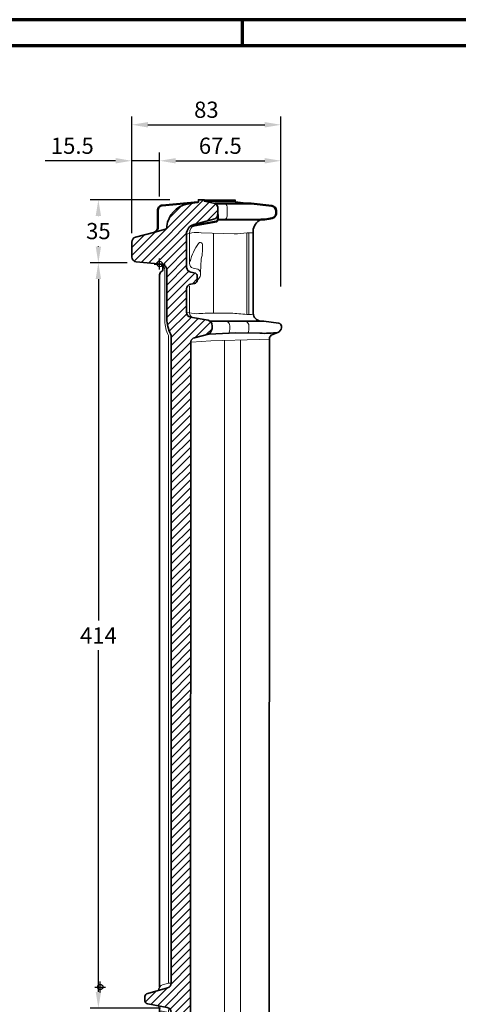
# Model space of a CAD drawing. Units: millimetres. Extents: x -419 to 1235, y -3 to 859.
# Drawn here: x 561 to 805, y 312 to 859 of the extents above; entities that cross this region are included whole.
import ezdxf
from ezdxf.enums import TextEntityAlignment as Align

# ---------------------------------------------------------------- set-up
doc = ezdxf.new("R2010")
doc.units = ezdxf.units.MM
doc.header["$PDMODE"] = 34
doc.header["$PDSIZE"] = 3
doc.layers.add('Basispunkt', color=191, linetype='Continuous', plot=False)
for name, color, linetype, lineweight in [('BEMASSUNG', 160, 'Continuous', 25), ('CREATON_Linie 0.20 (rot)', 10, 'Continuous', 20), ('CREATON_Linie 0.25', 2, 'Continuous', 25), ('CREATON_Linie 0.35', 3, 'Continuous', 35), ('CREATON_Linie 0.50', 7, 'Continuous', 50), ('CREATON_Linie 0.70', 4, 'Continuous', 80), ('CREATON_PAPIER', 4, 'Continuous', 70), ('CREATON_Schraffur 0.25', 1, 'Continuous', 25)]:
    doc.layers.add(name, color=color, linetype=linetype, lineweight=lineweight)
doc.styles.add('ARIAL', font='arial.ttf')
doc.dimstyles.new('CREATON M1-1', dxfattribs={"dimscale": 3, "dimtxt": 3, "dimasz": 3, "dimexe": 1.5, "dimexo": 0.625, "dimgap": 1.25, "dimtad": 1, "dimtih": 1, "dimtoh": 1, "dimdec": 1, "dimdsep": 46, "dimtxsty": 'ARIAL', "dimcen": 2.5, "dimclrd": 256, "dimclre": 256, "dimclrt": 256, "dimadec": 0, "dimazin": 0, "dimtfac": 1, "dimtdec": 1, "dimtmove": 0, "dimatfit": 3, "dimfxl": 1.25, "dimtvp": 1, "dimtolj": 1, "dimtzin": 0, "dimlwd": -1, "dimlwe": -1, "dimarcsym": 0})

# ---------------------------------------------------------------- blocks, each defined once
blk = doc.blocks.new('*D14')
at = {"layer": 'BEMASSUNG', "transparency": 16777216}
for p, q in [((639.24, 760.99), (639.24, 785.31)), ((706.74, 711.02), (706.74, 785.31)), ((648.24, 780.81), (697.74, 780.81))]:
    blk.add_line(p, q, dxfattribs=at)
for points in [[(648.24, 782.31), (648.24, 779.31), (639.24, 780.81)], [(697.74, 782.31), (697.74, 779.31), (706.74, 780.81)]]:
    blk.add_solid(points, dxfattribs=at)
at = {"layer": 'Defpoints', "color": 0, "transparency": 16777216}
for p in [(706.74, 780.81), (639.24, 759.12), (706.74, 709.15)]:
    blk.add_point(p, dxfattribs=at)
at = {"layer": 'BEMASSUNG', "transparency": 16777216, "insert": (672.99, 789.15), "char_height": 9, "attachment_point": 5, "style": 'ARIAL'}
blk.add_mtext('\\A1;67.5', dxfattribs=at)
blk = doc.blocks.new('*D18')
at = {"layer": 'BEMASSUNG', "transparency": 16777216}
for p, q in [((644.84, 759.12), (600.68, 759.12)), ((605.18, 750.12), (605.18, 750.1)), ((605.18, 733.12), (605.18, 733.41)), ((621.28, 724.12), (600.68, 724.12))]:
    blk.add_line(p, q, dxfattribs=at)
for points in [[(603.68, 750.12), (606.68, 750.12), (605.18, 759.12)], [(603.68, 733.12), (606.68, 733.12), (605.18, 724.12)]]:
    blk.add_solid(points, dxfattribs=at)
at = {"layer": 'Defpoints', "color": 0, "transparency": 16777216}
for p in [(646.71, 759.12), (605.18, 724.12), (623.15, 724.12)]:
    blk.add_point(p, dxfattribs=at)
at = {"layer": 'BEMASSUNG', "transparency": 16777216, "insert": (605.18, 741.75), "char_height": 9, "attachment_point": 5, "style": 'ARIAL'}
blk.add_mtext('\\A1;35', dxfattribs=at)
blk = doc.blocks.new('*D20')
at = {"layer": 'BEMASSUNG', "transparency": 16777216}
for p, q in [((621.28, 724.12), (600.68, 724.12)), ((605.18, 715.12), (605.18, 525.38)), ((605.18, 319.12), (605.18, 508.85)), ((639.65, 310.12), (600.68, 310.12))]:
    blk.add_line(p, q, dxfattribs=at)
for points in [[(603.68, 715.12), (606.68, 715.12), (605.18, 724.12)], [(603.68, 319.12), (606.68, 319.12), (605.18, 310.12)]]:
    blk.add_solid(points, dxfattribs=at)
at = {"layer": 'Defpoints', "color": 0, "transparency": 16777216}
for p in [(623.15, 724.12), (605.18, 310.12), (641.53, 310.12)]:
    blk.add_point(p, dxfattribs=at)
at = {"layer": 'BEMASSUNG', "transparency": 16777216, "insert": (605.18, 517.12), "char_height": 9, "attachment_point": 5, "style": 'ARIAL'}
blk.add_mtext('\\A1;414', dxfattribs=at)
blk = doc.blocks.new('*D39')
at = {"layer": 'BEMASSUNG', "transparency": 16777216}
for p, q in [((623.74, 740.68), (623.74, 805.31)), ((706.74, 711.02), (706.74, 805.31)), ((632.74, 800.81), (697.74, 800.81))]:
    blk.add_line(p, q, dxfattribs=at)
for points in [[(632.74, 802.31), (632.74, 799.31), (623.74, 800.81)], [(697.74, 802.31), (697.74, 799.31), (706.74, 800.81)]]:
    blk.add_solid(points, dxfattribs=at)
at = {"layer": 'Defpoints', "color": 0, "transparency": 16777216}
for p in [(706.74, 800.81), (623.74, 738.81), (706.74, 709.15)]:
    blk.add_point(p, dxfattribs=at)
at = {"layer": 'BEMASSUNG', "transparency": 16777216, "insert": (665.24, 809.16), "char_height": 9, "attachment_point": 5, "style": 'ARIAL'}
blk.add_mtext('\\A1;83', dxfattribs=at)
blk = doc.blocks.new('*D41')
at = {"layer": 'BEMASSUNG', "transparency": 16777216}
for p, q in [((623.74, 740.68), (623.74, 785.31)), ((639.24, 760.99), (639.24, 785.31)), ((614.74, 780.81), (575.64, 780.81)), ((639.24, 780.81), (623.74, 780.81)), ((648.24, 780.81), (657.24, 780.81))]:
    blk.add_line(p, q, dxfattribs=at)
for points in [[(614.74, 782.31), (614.74, 779.31), (623.74, 780.81)], [(648.24, 782.31), (648.24, 779.31), (639.24, 780.81)]]:
    blk.add_solid(points, dxfattribs=at)
at = {"layer": 'Defpoints', "color": 0, "transparency": 16777216}
for p in [(623.74, 780.81), (639.24, 759.12), (623.74, 738.81)]:
    blk.add_point(p, dxfattribs=at)
at = {"layer": 'BEMASSUNG', "transparency": 16777216, "insert": (590.69, 789.15), "char_height": 9, "attachment_point": 5, "style": 'ARIAL'}
blk.add_mtext('\\A1;15.5', dxfattribs=at)
blk = doc.blocks.new('CREATON_DIN-A3')
blk.add_lwpolyline([(13, 292), (13, 5), (415, 5), (415, 292)], close=True)
at = {"layer": 'CREATON_PAPIER', "color": 2}
blk.add_line((230, 292), (230, 297), dxfattribs=at)
blk.add_lwpolyline([(0, 0), (420, 0), (420, 297), (0, 297)], close=True, dxfattribs=at)
blk = doc.blocks.new('CREATON_DIN-A3 _PRODZ - Ziegel')
at = {"xscale": 0.9642857142857143, "yscale": 0.9642857142857143, "zscale": 0.9642857142857143}
blk.add_blockref('CREATON_DIN-A3', (0, 0), dxfattribs=at)
at = {"layer": 'CREATON_PAPIER', "color": 251, "style": 'ARIAL'}
blk.add_attdef('DATEINAME', (11.95, 32.54), '', height=2, rotation=90, dxfattribs=at)
at = {"layer": 'CREATON_PAPIER', "color": 7, "style": 'ARIAL'}
for tag, p in [('MAßSTAB', (300.81, 34.36)), ('PRODUKT-ZEILE1', (357.03, 16.85)), ('DATUM', (300.81, 14.5)), ('PRODUKT-ZEILE2', (357.03, 12.5))]:
    blk.add_attdef(tag, text='', height=2.75, dxfattribs=at).set_placement(p, align=Align.MIDDLE_CENTER)
blk = doc.blocks.new('CREATON_TIT_FLÄCHE - S-Schnitt')
at = {"layer": 'CREATON_Schraffur 0.25'}
h = blk.add_hatch(dxfattribs=at)
h.set_pattern_fill('ANSI31', color=256)
h.set_pattern_definition([(45, (-639.241, -723.4467), (-2.245064, 2.245064), [])])
edge = h.paths.add_edge_path()
edge.add_line((4.02, -3.38), (4.02, -31.61))
edge.add_arc((26.26, -29.33), 22.36, 185.8525, 207.5663)
edge.add_line((6.44, -39.68), (6.44, -399.47))
edge.add_arc((3.74, -399.52), 2.7, -75.6679, 1.0831, ccw=False)
edge.add_line((4.41, -402.13), (-6.63, -405.16))
edge.add_arc((-6.38, -406.97), 1.82, 97.7652, 180)
edge.add_line((-8.21, -406.97), (-8.21, -409.26))
edge.add_arc((-6.38, -409.26), 1.82, 180, 262.2348)
edge.add_line((-6.63, -411.06), (4.16, -413.02))
edge.add_arc((3.66, -415.75), 2.78, 0.6493, 79.6158, ccw=False)
edge.add_line((6.44, -415.72), (6.24, -434.48))
edge.add_arc((-57.05, -429.37), 63.49, 326.4127, 355.3846, ccw=False)
edge.add_arc((-8.72, -461.16), 5.65, 289.694, 323.8152, ccw=False)
edge.add_line((-6.81, -466.48), (-12.79, -468.1))
edge.add_arc((-11.83, -471.63), 3.66, 105.1919, 175.1225)
edge.add_line((-15.48, -471.32), (-15.48, -475.31))
edge.add_arc((-13.65, -475.55), 1.84, 172.7215, 259.4791)
edge.add_line((-13.99, -477.36), (-11.83, -477.81))
edge.add_line((-11.83, -477.81), (-11.83, -479.33))
edge.add_line((-11.83, -479.33), (-8.41, -479.33))
edge.add_line((-8.41, -479.33), (-8.41, -478.43))
edge.add_line((-8.41, -478.43), (-6.93, -478.1))
edge.add_arc((-13.77, -454.47), 24.6, 286.1371, 338.0556)
edge.add_arc((-54.55, -430.2), 71.86, 332.2527, 356.2199)
edge.add_line((17.16, -434.94), (17.31, -42.98))
edge.add_arc((20.28, -43.96), 3.13, 107.1966, 161.8771, ccw=False)
edge.add_line((19.36, -40.97), (27.09, -38.92))
edge.add_arc((24.96, -35.23), 4.26, 299.9932, 351.8702)
edge.add_line((29.18, -35.83), (29.2, -34.26))
edge.add_arc((26.33, -34.09), 2.87, 356.604, 438.2294)
edge.add_line((26.92, -31.28), (17.19, -29.58))
edge.add_arc((17.64, -26.93), 2.69, 176.0929, 260.4502, ccw=False)
edge.add_line((14.96, -26.74), (14.96, -13.87))
edge.add_arc((17.72, -13.87), 2.76, 98.0332, 180.0815, ccw=False)
edge.add_line((17.33, -11.13), (19.42, -10.78))
edge.add_arc((19.09, -8.97), 1.84, 280.195, 346.8069)
edge.add_line((20.88, -9.39), (20.94, -6.61))
edge.add_arc((19.24, -6.69), 1.7, 2.666, 65.1516)
edge.add_line((19.96, -5.15), (17.33, -4.57))
edge.add_arc((17.88, -1.77), 2.85, 182.7227, 258.9526, ccw=False)
edge.add_line((15.03, -1.9), (14.96, 16.66))
edge.add_arc((20.42, 16.67), 5.47, 104.9366, 180.0558, ccw=False)
edge.add_line((19.01, 21.95), (30.67, 25.12))
edge.add_arc((29.57, 27.61), 2.73, 293.8548, 355.9762)
edge.add_line((32.29, 27.42), (32.29, 31.79))
edge.add_arc((29.24, 30.94), 3.16, 15.6361, 60.8276)
edge.add_line((30.78, 33.7), (24.92, 34.83))
edge.add_line((24.92, 34.83), (24.92, 35.67))
edge.add_line((24.92, 35.67), (21.58, 35.67))
edge.add_line((21.58, 35.67), (21.58, 34.27))
edge.add_line((21.58, 34.27), (15.31, 33.18))
edge.add_arc((17.69, 19.7), 13.7, 100.0206, 174.3018)
edge.add_line((4.06, 21.06), (3.97, 19.96))
edge.add_arc((3.07, 20.23), 0.947, 282.6755, 343.4583, ccw=False)
edge.add_line((3.27, 19.3), (-2.74, 17.7))
edge.add_line((-2.74, 17.7), (-13.45, 14.85))
edge.add_arc((-12.69, 12.14), 2.81, 105.7716, 179.0855)
edge.add_line((-15.5, 12.19), (-15.5, 3.96))
edge.add_arc((-12.58, 4.05), 2.92, 181.8299, 262.3493)
edge.add_line((-12.97, 1.16), (1.27, -0.11))
edge.add_arc((0.48, -3.56), 3.54, 2.9172, 77.1193, ccw=False)
at = {"layer": 'Basispunkt'}
for p in [(0, 0), (-33.06, -401.64)]:
    blk.add_point(p, dxfattribs=at)
at = {"layer": 'CREATON_Linie 0.20 (rot)'}
for p, q in [((29.9, 17.16), (29.9, -27.26)), ((48.46, 17.24), (48.46, -27.9)), ((49.7, 17.24), (49.7, -27.9)), ((23.8, 10.29), (23.8, 6.9)), ((22.74, -4.62), (23.05, 2.68)), ((18.59, -2.29), (21.21, -2.79)), ((22.21, -7.54), (20.88, -9.39)), ((17.74, -43.32), (28.41, -42.61)), ((28.41, -42.61), (55.45, -42.01)), ((55.45, -42.01), (60.97, -41.66)), ((4.91, -432.99), (4.89, -415.72)), ((17.31, -429.92), (36.03, -429.92)), ((31.4, -465.74), (35.42, -464.74)), ((35.42, -464.74), (39.82, -463.74)), ((41.55, -465.09), (48.75, -468.99))]:
    blk.add_line(p, q, dxfattribs=at)
for points in [[(36.55, 33.45, -0.22657), (37.63, 31.18), (37.64, 27.27, -0.219128), (36.7, 24.9)], [(14.96, 16.66), (17.86, 17.36, -0.046833), (23.14, 17.36), (41.54, 16.8, 0.050189), (48.68, 17.37), (51.95, 17.28)], [(19.17, 21.64), (19.17, 21.64, 0.266493), (16.58, 17.09), (16.58, 0.37)], [(1.24, -0.58, -0.337295), (2.84, -4.53), (2.91, -5.02), (2.91, -31.62, 0.123012), (4.89, -39.62), (4.89, -399.47)], [(16.58, -12.06), (16.58, -27.19, 0.405713), (19.13, -29.89)], [(14.95, -26.93, 0.035373), (20.61, -27.59, -0.020066), (29.9, -27.3), (39.66, -27.34, -0.022975), (48.46, -28.08, 0.099099), (51.9, -27.77)], [(37.78, -32.13, -0.233346), (38.97, -34.32), (38.99, -36.53, -0.141981), (38.42, -38.14)], [(48.47, -32.13, -0.233346), (49.67, -34.32), (49.68, -36.53, -0.141981), (49.12, -38.14)], [(6.58, -468.6, 0.189113), (9.67, -469.27, 0.001674), (16.42, -468.41)]]:
    blk.add_lwpolyline(points, format="xyb", dxfattribs=at)
for points in [[(36.03, -42.44), (36.03, -429.92)], [(45.07, -42.24), (45.07, -448.88)], [(1.55, -400.44), (4.89, -399.47), (6.39, -399.47)], [(0.02, -415.14), (1.47, -415.14), (4.89, -415.72), (6.44, -415.72)]]:
    blk.add_lwpolyline(points, dxfattribs=at)
for centre, radius, start, end in [((46.76, -5.93), 30.63, 145.343, 166.088), ((22.79, 10.38), 1.66, 90, 138.027), ((22.26, 10.57), 1.56, 349.7939, 70.2157), ((9.23, 7.31), 14.58, 341.4965, 358.3936), ((19.31, 0.34), 2.72, 179.2214, 254.7197), ((19.56, -5.72), 3.36, 15.8786, 60.5176), ((17.43, -5.09), 5.38, 332.8658, 3.0783), ((2.84, -403.98), 3.78, 110.0299, 131.7024), ((-7.36, -413.75), 12.4, 350.8795, 1.3512), ((-117.4, -428.75), 153.44, 352.2751, 359.5631), ((-87.49, -428.26), 92.52, 351.1693, 357.0717), ((-723.09, -273.42), 746.42, 346.28867, 346.91001), ((24.43, -435.25), 9.75, 218.9547, 247.167), ((57.02, -366.74), 85.62, 244.8581, 254.8455), ((35.94, -385.18), 64.21, 268.8418, 280.6849), ((42.54, -418.52), 30.23, 280.1099, 305.3833), ((6.14, -452.57), 4.64, 151.5291, 170.5096), ((-20.11, -430.24), 58, 321.5322, 340.7355), ((2.82, -442.23), 42.8, 330.4412, 350.4462), ((20.79, -461.81), 19.13, 299.6253, 354.2332), ((43.21, -461.18), 4.25, 217.0758, 247.0444), ((13.14, -433.91), 34.61, 275.5091, 290.5622), ((3.96, -461.03), 21.98, 307.6292, 346.0758), ((26.76, -449.41), 16.97, 265.0776, 285.8744), ((49.88, -467.26), 2.06, 236.8838, 302.1003)]:
    blk.add_arc(centre, radius, start, end, dxfattribs=at)
at = {"layer": 'CREATON_Linie 0.25'}
for points in [[(24.92, 35.67), (41.96, 35.67), (41.96, 34.76), (25.3, 34.76)], [(41.96, 34.76), (50.94, 33.62)], [(-8.41, -479.33), (35.58, -479.33), (35.58, -478.44)]]:
    blk.add_lwpolyline(points, dxfattribs=at)
for centre, radius, start, end in [((4.95, -404.65), 5.79, 142.9616, 168.9503), ((-2.38, -413.86), 2.42, 6.4017, 45.4952)]:
    blk.add_arc(centre, radius, start, end, dxfattribs=at)
at = {"layer": 'CREATON_Linie 0.35', "lineweight": 35}
blk.add_line((51.98, 18.32), (52.01, -27.34), dxfattribs=at)
at = {"layer": 'CREATON_Linie 0.35'}
blk.add_line((0.02, -449.53), (0.02, -413.59), dxfattribs=at)
at = {"layer": 'CREATON_Linie 0.35', "lineweight": 35}
for points in [[(51.98, 18.32, -0.27124), (56.23, 24.69)], [(65.71, -38.02), (62.01, -39.6, 0.196972), (61.09, -41.62), (60.93, -445.01, -0.125307), (53.4, -466.71, -0.208675), (35.69, -478.43, -0.043368), (35.53, -478.44), (-8.41, -478.43)]]:
    blk.add_lwpolyline(points, format="xyb", dxfattribs=at)
at = {"layer": 'CREATON_Linie 0.35'}
blk.add_lwpolyline([(0.2, -0.02, -0.300363), (1.84, -1.73), (1.84, -2.94, -0.215437), (0.91, -4.27, 0.282073), (0.02, -5.92), (0.02, -401.61)], format="xyb", dxfattribs=at)
at = {"layer": 'CREATON_Linie 0.35', "lineweight": 35}
blk.add_arc((56.93, -26.9), 4.94, 185.1393, 261.3962, dxfattribs=at)
at = {"layer": 'CREATON_Linie 0.35'}
blk.add_arc((2.84, -449.49), 2.82, 180.8977, 256.5365, dxfattribs=at)
at = {"layer": 'CREATON_Linie 0.50'}
for points in [[(-2.74, 17.7, 0.320088), (-0.98, 20.75), (-0.98, 29.63, -0.419846), (1.49, 32.53), (21.28, 34.41)], [(30.78, 33.7), (50.94, 33.62), (62.35, 32.25, -0.378866), (64.76, 29.54), (64.76, 28.1, -0.354119), (62.59, 25.43), (60.71, 25.13, -0.048705), (56.23, 24.69), (32.29, 24.53)], [(32.29, 27.42), (32.29, 24.53, -0.350469), (31.54, 23.63), (19.17, 21.45, 0.116767), (18.32, 21.05)]]:
    blk.add_lwpolyline(points, format="xyb", dxfattribs=at)
at = {"layer": 'CREATON_Linie 0.50', "lineweight": 35}
blk.add_lwpolyline([(27.58, -38.96), (42.33, -38.23), (55.8, -38.46, 0.043866), (65.72, -38.01, 0.285122), (67.76, -35.37), (67.76, -34.6, 0.380996), (66.14, -32.78), (57.96, -31.78), (28.04, -31.78)], format="xyb", dxfattribs=at)
at = {"layer": 'CREATON_Linie 0.70', "lineweight": 35}
blk.add_lwpolyline([(4.02, -3.38), (4.02, -31.61, 0.095029), (6.44, -39.68), (6.44, -399.47, -0.347997), (4.41, -402.13), (-6.63, -405.16, 0.375053), (-8.21, -406.97), (-8.21, -409.26, 0.375053), (-6.63, -411.06), (4.16, -413.02, -0.358872), (6.44, -415.72), (6.24, -434.48, -0.127091), (-4.16, -464.49, -0.149992), (-6.81, -466.48), (-12.79, -468.1, 0.314966), (-15.48, -471.32), (-15.48, -475.31, 0.397734), (-13.99, -477.36), (-11.83, -477.81), (-11.83, -479.33), (-8.41, -479.33), (-8.41, -478.43), (-6.93, -478.1, 0.230493), (9.05, -463.66, 0.10496), (17.16, -434.94), (17.31, -42.98, -0.243221), (19.36, -40.97), (27.09, -38.92, 0.230303), (29.18, -35.83), (29.2, -34.26, 0.372023), (26.92, -31.28), (17.19, -29.58, -0.385654), (14.96, -26.74), (14.96, -13.87, -0.374125), (17.33, -11.13), (19.42, -10.78, 0.29912), (20.88, -9.39), (20.94, -6.61, 0.279608), (19.96, -5.15), (17.33, -4.57, -0.34545), (15.03, -1.9), (14.96, 16.66, -0.340035), (19.01, 21.95), (30.67, 25.12, 0.277895), (32.29, 27.42), (32.29, 31.79, 0.199781), (30.78, 33.7), (24.92, 34.83), (24.92, 35.67), (21.58, 35.67), (21.58, 34.27), (15.31, 33.18, 0.33596), (4.06, 21.06), (3.97, 19.96, -0.271613), (3.27, 19.3), (-2.74, 17.7), (-13.45, 14.85, 0.33127), (-15.5, 12.19), (-15.5, 3.96, 0.366539), (-12.97, 1.16), (1.27, -0.11, -0.335576)], format="xyb", close=True, dxfattribs=at)

msp = doc.modelspace()

# ---------------------------------------------------------------- block references
at = {"layer": 'CREATON_Linie 0.50'}
msp.add_blockref('CREATON_TIT_FLÄCHE - S-Schnitt', (639.24, 723.45), dxfattribs=at)
at = {"layer": 'CREATON_PAPIER', "xscale": 3, "yscale": 3, "zscale": 3}
msp.add_blockref('CREATON_DIN-A3 _PRODZ - Ziegel', (20, 0), dxfattribs=at)

# ---------------------------------------------------------------- dimensions: what is measured, and where the dimension line sits
at = {"layer": 'BEMASSUNG'}
for base, p1, p2, override, picture, middle in [((706.74, 800.81), (623.74, 738.81), (706.74, 709.15), {"dimdec": 0}, '*D39', (665.24, 809.16)), ((623.74, 780.81), (639.24, 759.12), (623.74, 738.81), {"dimdec": 1}, '*D41', (590.69, 789.15)), ((706.74, 780.81), (639.24, 759.12), (706.74, 709.15), {"dimdec": 1}, '*D14', (672.99, 789.15))]:
    dim = msp.add_linear_dim(base=base, p1=p1, p2=p2, dimstyle='CREATON M1-1', override=override, dxfattribs=at)
    dim.commit()
    dim.dimension.update_dxf_attribs({"geometry": picture, "text_midpoint": middle})
dim = msp.add_linear_dim(base=(605.18, 724.12), p1=(646.71, 759.12), p2=(623.15, 724.12), angle=90, dimstyle='CREATON M1-1', dxfattribs=at)
dim.commit()
dim.dimension.update_dxf_attribs({"geometry": '*D18', "text_midpoint": (605.18, 741.75), "dimtype": 160})
dim = msp.add_linear_dim(base=(605.18, 310.12), p1=(623.15, 724.12), p2=(641.53, 310.12), angle=90, dimstyle='CREATON M1-1', dxfattribs=at)
dim.commit()
dim.dimension.update_dxf_attribs({"geometry": '*D20', "text_midpoint": (605.18, 517.12)})

doc.saveas('drawing.dxf')
